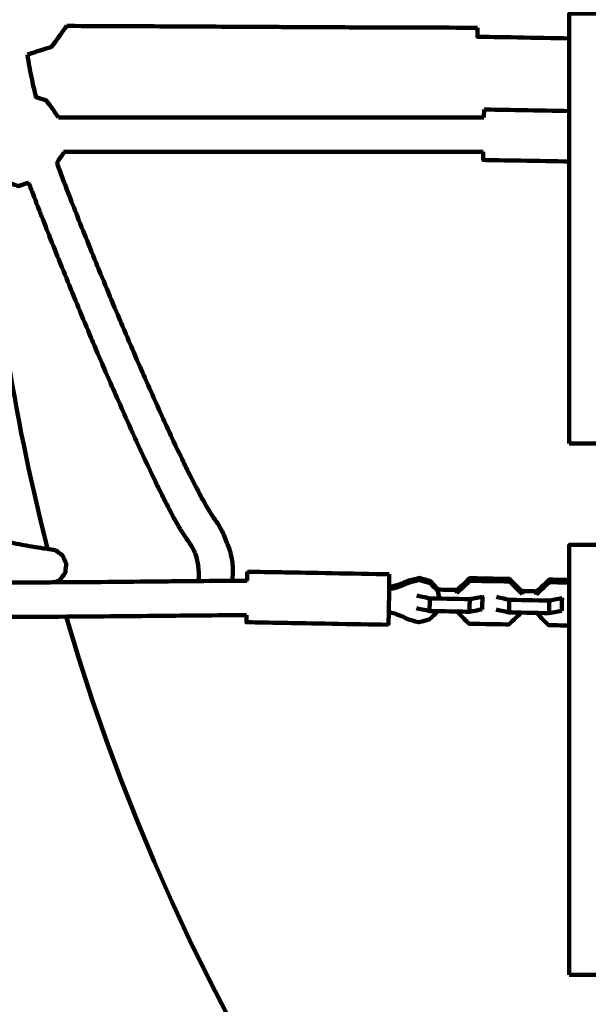
# Model space of a CAD drawing. Units: millimetres. Extents: x -6836 to 6836, y -3883 to 3887.
# Drawn here: x 2764 to 3029, y -1363 to -905 of the extents above; entities that cross this region are included whole.
import ezdxf
from ezdxf.lldxf.tags import DXFTag

# ---------------------------------------------------------------- set-up
doc = ezdxf.new("R2010")
doc.units = ezdxf.units.MM
doc.header["$MEASUREMENT"] = 0
doc.layers.add('layer 1', color=7, linetype='Continuous')
doc.layers.add('Make2D$Visible$Curves', color=7, linetype='Continuous')
tags = doc.linetypes.add('New Line1', pattern=[6, 3.9, -2.1]).pattern_tags.tags
tags[6:7] = [DXFTag(74, 4), DXFTag(75, 0), DXFTag(340, '0'), DXFTag(46, 1.0), DXFTag(50, 0.0), DXFTag(44, 0.0), DXFTag(45, 0.0)]
tags[4:5] = [DXFTag(74, 4), DXFTag(75, 0), DXFTag(340, '0'), DXFTag(46, 1.0), DXFTag(50, 0.0), DXFTag(44, 0.0), DXFTag(45, 0.0)]

msp = doc.modelspace()

# ---------------------------------------------------------------- linework, layer by layer
at = {"layer": 'layer 1', "color": 250, "lineweight": 100}
for points in [[(3019.9663, -1102.3007), (3219.9663, -1102.3007), (3219.9663, -902.3007), (3019.9663, -902.3007), (3019.9663, -1102.3007)], [(3019.9663, -1349.3954), (3219.9663, -1349.3954), (3219.9663, -1149.3954), (3019.9663, -1149.3954), (3019.9663, -1349.3954)]]:
    msp.add_lwpolyline(points, close=True, dxfattribs=at)
msp.add_open_spline([(2785.9484, -1182.7679), (2907.1911, -1598.4711), (3291.112, -1902.1929), (3745.9708, -1902.1929), (3745.9708, -1902.1929), (4298.1961, -1902.1929), (4745.8631, -1454.5259), (4745.8631, -902.3006), (4745.8631, -902.3006), (4745.8631, -350.0753), (4298.1961, 97.5917), (3745.9708, 97.5917), (3745.9708, 97.5917), (3292.7889, 97.5917), (2910.023, -203.8947), (2787.3002, -617.24)], degree=3, knots=[0, 0, 0, 0, 0.2, 0.2, 0.2, 0.2, 0.4, 0.4, 0.4, 0.4, 0.6, 0.6, 0.6, 0.6, 1, 1, 1, 1], dxfattribs=at)
for points in [[(2748.7031, -975.3072), (2753.0538, -1035.6), (2762.7507, -1094.4118), (2777.3218, -1151.2701)], [(2781.353, -1166.4969), (2781.3798, -1166.5953), (2781.4068, -1166.6938), (2781.4337, -1166.7922)]]:
    msp.add_open_spline(points, degree=3, dxfattribs=at)
at = {"layer": 'Make2D$Visible$Curves', "color": 250, "linetype": 'New Line1', "lineweight": 100}
msp.add_open_spline([(-685.96, 2522.4767), (-685.96, 2522.4767), (142.7251, 2522.4767), (142.7251, 2522.4767), (142.7251, 2522.4767), (971.1522, 2522.4767), (1642.7251, 1850.9038), (1642.7251, 1022.4767), (1642.7251, 1022.4767), (1642.7251, 975.8211), (1640.4824, 929.6954), (1636.3142, 884.1267), (1636.3142, 884.1267), (1752.1745, 883.8578), (1870.5999, 883.6006), (1996.606, 883.3806), (1996.606, 883.3806), (2447.4833, 1325.138), (3064.8714, 1597.592), (3745.9592, 1597.592), (3745.9592, 1597.592), (4702.3511, 1597.592), (5533.3055, 1060.5326), (5953.6874, 271.5477), (5953.6874, 271.5477), (6491.4132, -155.1264), (6836.2741, -814.3417), (6836.2741, -1554.1033), (6836.2741, -1554.1033), (6836.2741, -2840.517), (5793.4245, -3883.3612), (4507.0042, -3883.3612), (4507.0042, -3883.3612), (3896.6965, -3883.3612), (3341.2172, -3648.6364), (2925.9063, -3264.5409), (2925.9063, -3264.5409), (2571.2395, -3141.3998), (2252.8756, -2940.625), (1991.115, -2682.5839), (1991.115, -2682.5839), (1559.9872, -2682.3809), (1213.1158, -2682.0624), (746.1466, -2681.906), (746.1466, -2681.906), (535.5571, -3164.6757), (78.3428, -3515.1708), (-466.3536, -3574.0216), (-466.3536, -3574.0216), (-1492.3342, -3684.87), (-3133.9329, -3727.7709), (-4183.1226, -3727.7709), (-4183.1226, -3727.7709), (-5011.5497, -3727.7709), (-5683.1226, -3056.198), (-5683.1226, -2227.7709), (-5683.1226, -2227.7709), (-5683.1226, -2227.7709), (-5683.1226, -1154.4988), (-5683.1226, -1154.4988), (-5683.1226, -1154.4988), (-6202.2882, -918.6248), (-6563.3149, -395.5765), (-6563.3149, 211.819), (-6563.3149, 211.819), (-6563.3149, 445.9271), (-6563.3149, 672.8678), (-6563.3149, 906.9759), (-6563.3149, 906.9759), (-6563.3149, 906.9759), (-6563.3149, 1267.4572), (-6563.3149, 1267.4572), (-6563.3149, 1267.4572), (-6735.0498, 1511.4091), (-6835.9555, 1808.8118), (-6835.9555, 2129.8214), (-6835.9555, 2129.8214), (-6835.9555, 2868.0525), (-6302.6584, 3481.7255), (-5600.3013, 3606.6032), (-5600.3013, 3606.6032), (-5079.0528, 3699.2803), (-3673.2805, 3887.3553), (-3169.9565, 3887.3553), (-3169.9565, 3887.3553), (-2832.7535, 3887.3553), (-2517.1595, 3887.3553), (-2179.9565, 3887.3553), (-2179.9565, 3887.3553), (-1397.0724, 3887.3553), (-754.2703, 3287.5926), (-685.96, 2522.4767)], degree=3, knots=[0, 0, 0, 0, 0.04166667, 0.04166667, 0.04166667, 0.04166667, 0.08333333, 0.08333333, 0.08333333, 0.08333333, 0.125, 0.125, 0.125, 0.125, 0.16666667, 0.16666667, 0.16666667, 0.16666667, 0.20833333, 0.20833333, 0.20833333, 0.20833333, 0.25, 0.25, 0.25, 0.25, 0.29166667, 0.29166667, 0.29166667, 0.29166667, 0.33333333, 0.33333333, 0.33333333, 0.33333333, 0.375, 0.375, 0.375, 0.375, 0.41666667, 0.41666667, 0.41666667, 0.41666667, 0.45833333, 0.45833333, 0.45833333, 0.45833333, 0.5, 0.5, 0.5, 0.5, 0.54166667, 0.54166667, 0.54166667, 0.54166667, 0.58333333, 0.58333333, 0.58333333, 0.58333333, 0.625, 0.625, 0.625, 0.625, 0.66666667, 0.66666667, 0.66666667, 0.66666667, 0.70833333, 0.70833333, 0.70833333, 0.70833333, 0.75, 0.75, 0.75, 0.75, 0.79166667, 0.79166667, 0.79166667, 0.79166667, 0.83333333, 0.83333333, 0.83333333, 0.83333333, 0.875, 0.875, 0.875, 0.875, 0.91666667, 0.91666667, 0.91666667, 0.91666667, 1, 1, 1, 1], dxfattribs=at)
at = {"layer": 'Make2D$Visible$Curves', "color": 250, "lineweight": 100}
for points, knots in [([(2767.9862, -921.335), (2771.7172, -920.1227), (2777.3137, -918.3043), (2779.1792, -917.6981), (2779.1792, -917.6981), (2781.5219, -914.4737), (2785.0359, -909.6371), (2786.2072, -908.0248)], [0, 0, 0, 0, 0.33333333, 0.33333333, 0.33333333, 0.33333333, 1, 1, 1, 1]), ([(2883.9708, -908.5003), (2883.0484, -908.4957), (2881.6648, -908.4888), (2881.2036, -908.4865), (2881.2036, -908.4865), (2869.0677, -908.4202), (2850.8639, -908.3209), (2844.7959, -908.2878), (2844.7959, -908.2878), (2832.6242, -908.227), (2814.3666, -908.1358), (2808.2808, -908.1054), (2808.2808, -908.1054), (2800.923, -908.0786), (2789.8862, -908.0385), (2786.2073, -908.0251)], [0, 0, 0, 0, 0.2, 0.2, 0.2, 0.2, 0.4, 0.4, 0.4, 0.4, 0.6, 0.6, 0.6, 0.6, 1, 1, 1, 1]), ([(2977.2735, -908.8356), (2969.4743, -908.8245), (2957.7756, -908.8079), (2953.876, -908.8023), (2953.876, -908.8023), (2941.7667, -908.7578), (2923.6027, -908.6911), (2917.5481, -908.6689), (2917.5481, -908.6689), (2908.0223, -908.6211), (2893.7336, -908.5493), (2888.9707, -908.5254)], [0, 0, 0, 0, 0.25, 0.25, 0.25, 0.25, 0.5, 0.5, 0.5, 0.5, 1, 1, 1, 1]), ([(2977.2735, -908.8355), (2977.2683, -909.3008), (2977.2606, -909.9987), (2977.2581, -910.2314), (2977.2581, -910.2314), (2977.2607, -911.1637), (2977.2646, -912.5623), (2977.2659, -913.0284), (2977.2659, -913.0284), (2977.2895, -912.9117), (2977.325, -912.7366), (2977.3369, -912.6783)], [0, 0, 0, 0, 0.25, 0.25, 0.25, 0.25, 0.5, 0.5, 0.5, 0.5, 1, 1, 1, 1]), ([(3019.9663, -913.7918), (3019.9663, -912.5537), (3019.9663, -911.3886), (3019.9663, -910.3007), (3019.9663, -910.3007), (3020.049, -910.218), (3020.1369, -910.1301), (3020.228, -910.039)], [0, 0, 0, 0, 0.33333333, 0.33333333, 0.33333333, 0.33333333, 1, 1, 1, 1]), ([(2767.9861, -921.3349), (2768.2477, -923.103), (2768.6402, -925.7551), (2768.771, -926.6392), (2768.771, -926.6392), (2769.396, -929.6982), (2770.3335, -934.2867), (2770.646, -935.8162), (2770.646, -935.8162), (2771.0934, -937.5909), (2771.7645, -940.253), (2771.9882, -941.1404)], [0, 0, 0, 0, 0.25, 0.25, 0.25, 0.25, 0.5, 0.5, 0.5, 0.5, 1, 1, 1, 1]), ([(2782.4414, -950.5508), (2780.5348, -947.9267), (2777.675, -943.9905), (2776.7217, -942.6784), (2776.7217, -942.6784), (2775.1907, -942.1809), (2773.3878, -941.595), (2771.6027, -941.015)], [0, 0, 0, 0, 0.33333333, 0.33333333, 0.33333333, 0.33333333, 1, 1, 1, 1]), ([(2980.4048, -946.8724), (2980.3812, -946.9892), (2980.3458, -947.1643), (2980.334, -947.2227), (2980.334, -947.2227), (2980.2964, -948.3321), (2980.2401, -949.9961), (2980.2213, -950.5508)], [0, 0, 0, 0, 0.33333333, 0.33333333, 0.33333333, 0.33333333, 1, 1, 1, 1]), ([(2782.4414, -950.5508), (2791.0015, -950.5508), (2803.8416, -950.5508), (2808.1216, -950.5508), (2808.1216, -950.5508), (2820.2342, -950.5508), (2838.4032, -950.5508), (2844.4595, -950.5508), (2844.4595, -950.5508), (2856.5294, -950.5509), (2874.6342, -950.5509), (2880.6692, -950.5509), (2880.6692, -950.5509), (2881.7697, -950.5509), (2883.4205, -950.5509), (2883.9707, -950.5509)], [0, 0, 0, 0, 0.2, 0.2, 0.2, 0.2, 0.4, 0.4, 0.4, 0.4, 0.6, 0.6, 0.6, 0.6, 1, 1, 1, 1]), ([(2888.9707, -950.5509), (2898.2564, -950.5509), (2912.1848, -950.5509), (2916.8276, -950.5509), (2916.8276, -950.5509), (2928.8889, -950.5509), (2946.9808, -950.551), (2953.0115, -950.551), (2953.0115, -950.551), (2962.0815, -950.551), (2975.6864, -950.551), (2980.2214, -950.551)], [0, 0, 0, 0, 0.25, 0.25, 0.25, 0.25, 0.5, 0.5, 0.5, 0.5, 1, 1, 1, 1]), ([(2781.6039, -971.5553), (2782.6405, -970.1285), (2784.1953, -967.9884), (2784.7136, -967.2751), (2784.7136, -967.2751), (2784.7136, -967.0337), (2784.7136, -966.6715), (2784.7136, -966.5508)], [0, 0, 0, 0, 0.33333333, 0.33333333, 0.33333333, 0.33333333, 1, 1, 1, 1]), ([(2883.9711, -966.5509), (2882.8704, -966.5509), (2881.2195, -966.5509), (2880.6692, -966.5509), (2880.6692, -966.5509), (2868.5993, -966.5509), (2850.4944, -966.5509), (2844.4595, -966.5508), (2844.4595, -966.5508), (2832.3468, -966.5508), (2814.1779, -966.5508), (2808.1216, -966.5508), (2808.1216, -966.5508), (2800.9754, -966.5508), (2791.1229, -966.5508), (2784.7136, -966.5508)], [0, 0, 0, 0, 0.2, 0.2, 0.2, 0.2, 0.4, 0.4, 0.4, 0.4, 0.6, 0.6, 0.6, 0.6, 1, 1, 1, 1]), ([(2979.9373, -966.551), (2970.962, -966.551), (2957.4991, -966.551), (2953.0115, -966.551), (2953.0115, -966.551), (2940.9502, -966.5509), (2922.8583, -966.5509), (2916.8276, -966.5509), (2916.8276, -966.5509), (2907.542, -966.5509), (2893.6135, -966.5509), (2888.9707, -966.5509)], [0, 0, 0, 0, 0.25, 0.25, 0.25, 0.25, 0.5, 0.5, 0.5, 0.5, 1, 1, 1, 1]), ([(2979.9373, -966.5508), (2979.9335, -966.8897), (2979.9279, -967.3979), (2979.926, -967.5673), (2979.926, -967.5673), (2979.9286, -968.4997), (2979.9325, -969.8982), (2979.9338, -970.3644), (2979.9338, -970.3644), (2979.9575, -970.2477), (2979.993, -970.0726), (2980.0048, -970.0142)], [0, 0, 0, 0, 0.25, 0.25, 0.25, 0.25, 0.5, 0.5, 0.5, 0.5, 1, 1, 1, 1]), ([(2787.9697, -988.4366), (2787.0021, -985.9145), (2785.5507, -982.1314), (2785.0669, -980.8703), (2785.0669, -980.8703), (2783.9462, -977.8596), (2782.2652, -973.3434), (2781.7048, -971.8381), (2781.7048, -971.8381), (2781.672, -971.7461), (2781.6382, -971.6517), (2781.6038, -971.5553)], [0, 0, 0, 0, 0.25, 0.25, 0.25, 0.25, 0.5, 0.5, 0.5, 0.5, 1, 1, 1, 1]), ([(2757.8588, -980.5494), (2759.8361, -981.1918), (2762.8019, -982.1555), (2763.7905, -982.4767), (2763.7905, -982.4767), (2765.3792, -981.9605), (2767.7623, -981.1862), (2768.5566, -980.9281)], [0, 0, 0, 0, 0.33333333, 0.33333333, 0.33333333, 0.33333333, 1, 1, 1, 1]), ([(2773.5639, -994.0335), (2773.4656, -993.7833), (2773.3182, -993.408), (2773.269, -993.283), (2773.269, -993.283), (2771.9902, -989.9496), (2770.072, -984.9497), (2769.4326, -983.283), (2769.4326, -983.283), (2769.1405, -982.4981), (2768.7022, -981.3207), (2768.5562, -980.9283)], [0, 0, 0, 0, 0.25, 0.25, 0.25, 0.25, 0.5, 0.5, 0.5, 0.5, 1, 1, 1, 1]), ([(2787.9697, -988.4366), (2789.2835, -991.7808), (2791.2542, -996.797), (2791.9111, -998.4691), (2791.9111, -998.4691), (2793.4324, -1002.265), (2795.7142, -1007.959), (2796.4749, -1009.857), (2796.4749, -1009.857), (2798.0848, -1013.8048), (2800.4997, -1019.7265), (2801.3047, -1021.7004), (2801.3047, -1021.7004), (2802.9804, -1025.7429), (2805.4939, -1031.8065), (2806.3318, -1033.8278), (2806.3318, -1033.8278), (2808.05, -1037.9076), (2810.6272, -1044.0273), (2811.4863, -1046.0673), (2811.4863, -1046.0673), (2813.2236, -1050.1273), (2815.8296, -1056.2173), (2816.6982, -1058.2473), (2816.6982, -1058.2473), (2816.6983, -1058.2474), (2816.6983, -1058.2475), (2816.6983, -1058.2475)], [0, 0, 0, 0, 0.125, 0.125, 0.125, 0.125, 0.25, 0.25, 0.25, 0.25, 0.375, 0.375, 0.375, 0.375, 0.5, 0.5, 0.5, 0.5, 0.625, 0.625, 0.625, 0.625, 0.75, 0.75, 0.75, 0.75, 1, 1, 1, 1]), ([(2773.5639, -994.0335), (2773.8716, -994.8356), (2774.3332, -996.0387), (2774.4871, -996.4397), (2774.4871, -996.4397), (2775.9049, -1000.0486), (2778.0318, -1005.462), (2778.7407, -1007.2664), (2778.7407, -1007.2664), (2780.2693, -1011.0809), (2782.5621, -1016.8025), (2783.3264, -1018.7097), (2783.3264, -1018.7097), (2784.943, -1022.674), (2787.368, -1028.6204), (2788.1763, -1030.6025), (2788.1763, -1030.6025), (2789.8583, -1034.6602), (2792.3814, -1040.7467), (2793.2224, -1042.7755), (2793.2224, -1042.7755), (2794.9467, -1046.8698), (2797.5331, -1053.0112), (2798.3953, -1055.0583), (2798.3953, -1055.0583), (2800.1387, -1059.1328), (2802.7538, -1065.2444), (2803.6255, -1067.2816)], [0, 0, 0, 0, 0.125, 0.125, 0.125, 0.125, 0.25, 0.25, 0.25, 0.25, 0.375, 0.375, 0.375, 0.375, 0.5, 0.5, 0.5, 0.5, 0.625, 0.625, 0.625, 0.625, 0.75, 0.75, 0.75, 0.75, 1, 1, 1, 1]), ([(2816.6982, -1058.2473), (2818.4318, -1062.2305), (2821.0321, -1068.2053), (2821.8989, -1070.1969), (2821.8989, -1070.1969), (2823.6051, -1074.0459), (2826.1645, -1079.8194), (2827.0176, -1081.7439), (2827.0176, -1081.7439), (2828.6735, -1085.4015), (2831.1574, -1090.888), (2831.9854, -1092.7168), (2831.9854, -1092.7168), (2833.5677, -1096.1261), (2835.9412, -1101.2401), (2836.7324, -1102.9447), (2836.7324, -1102.9447), (2838.2177, -1106.0482), (2840.4456, -1110.7034), (2841.1882, -1112.2551), (2841.1882, -1112.2551), (2842.5532, -1114.9953), (2844.6007, -1119.1055), (2845.2832, -1120.4756), (2845.2832, -1120.4756), (2846.504, -1122.795), (2848.3352, -1126.2742), (2848.9456, -1127.434), (2848.9456, -1127.434), (2849.9983, -1129.2748), (2851.5774, -1132.036), (2852.1038, -1132.9564), (2852.1038, -1132.9564), (2852.9714, -1134.2729), (2854.2727, -1136.2476), (2854.7065, -1136.9059), (2854.7065, -1136.9059), (2855.4067, -1137.9405), (2856.457, -1139.4924), (2856.8071, -1140.0096), (2856.8071, -1140.0096), (2857.3682, -1141.0223), (2858.2097, -1142.5414), (2858.4902, -1143.0477)], [0, 0, 0, 0, 0.08333333, 0.08333333, 0.08333333, 0.08333333, 0.16666667, 0.16666667, 0.16666667, 0.16666667, 0.25, 0.25, 0.25, 0.25, 0.33333333, 0.33333333, 0.33333333, 0.33333333, 0.41666667, 0.41666667, 0.41666667, 0.41666667, 0.5, 0.5, 0.5, 0.5, 0.58333333, 0.58333333, 0.58333333, 0.58333333, 0.66666667, 0.66666667, 0.66666667, 0.66666667, 0.75, 0.75, 0.75, 0.75, 0.83333333, 0.83333333, 0.83333333, 0.83333333, 1, 1, 1, 1]), ([(2803.6255, -1067.2816), (2805.3654, -1071.2794), (2807.9753, -1077.276), (2808.8452, -1079.2749), (2808.8452, -1079.2749), (2810.5584, -1083.1397), (2813.1283, -1088.9369), (2813.9849, -1090.8693), (2813.9849, -1090.8693), (2815.6487, -1094.5444), (2818.1444, -1100.0571), (2818.9763, -1101.8947), (2818.9763, -1101.8947), (2820.5677, -1105.3233), (2822.9548, -1110.4662), (2823.7505, -1112.1805), (2823.7505, -1112.1805), (2825.2465, -1115.3065), (2827.4905, -1119.9954), (2828.2385, -1121.5583), (2828.2385, -1121.5583), (2829.6167, -1124.3252), (2831.684, -1128.4755), (2832.373, -1129.8589), (2832.373, -1129.8589), (2833.6107, -1132.2102), (2835.4671, -1135.7372), (2836.0859, -1136.9128), (2836.0859, -1136.9128), (2837.1611, -1138.7929), (2838.7739, -1141.6131), (2839.3115, -1142.5531), (2839.3115, -1142.5531), (2840.195, -1143.8938), (2841.5202, -1145.9049), (2841.9619, -1146.5753), (2841.9619, -1146.5753), (2842.6598, -1147.6066), (2843.7067, -1149.1534), (2844.0557, -1149.6691), (2844.0557, -1149.6691), (2844.6117, -1150.6727), (2845.4456, -1152.1781), (2845.7236, -1152.6799)], [0, 0, 0, 0, 0.08333333, 0.08333333, 0.08333333, 0.08333333, 0.16666667, 0.16666667, 0.16666667, 0.16666667, 0.25, 0.25, 0.25, 0.25, 0.33333333, 0.33333333, 0.33333333, 0.33333333, 0.41666667, 0.41666667, 0.41666667, 0.41666667, 0.5, 0.5, 0.5, 0.5, 0.58333333, 0.58333333, 0.58333333, 0.58333333, 0.66666667, 0.66666667, 0.66666667, 0.66666667, 0.75, 0.75, 0.75, 0.75, 0.83333333, 0.83333333, 0.83333333, 0.83333333, 1, 1, 1, 1]), ([(2858.4902, -1143.0477), (2858.923, -1144.029), (2859.5722, -1145.5008), (2859.7886, -1145.9915), (2859.7886, -1145.9915), (2859.9292, -1146.4092), (2860.14, -1147.0357), (2860.2103, -1147.2446)], [0, 0, 0, 0, 0.33333333, 0.33333333, 0.33333333, 0.33333333, 1, 1, 1, 1]), ([(2780.9609, -1151.874), (2780.542, -1151.7901), (2779.9136, -1151.6642), (2779.7041, -1151.6222), (2779.7041, -1151.6222), (2778.9061, -1151.5043), (2777.7091, -1151.3274), (2777.3101, -1151.2684), (2777.3101, -1151.2684), (2776.2056, -1151.109), (2774.5488, -1150.87), (2773.9966, -1150.7903), (2773.9966, -1150.7903), (2772.6576, -1150.5821), (2770.649, -1150.2699), (2769.9795, -1150.1658), (2769.9795, -1150.1658), (2768.478, -1149.9014), (2766.2258, -1149.5049), (2765.4751, -1149.3727), (2765.4751, -1149.3727), (2763.8831, -1149.0448), (2761.4952, -1148.5531), (2760.6992, -1148.3892), (2760.6992, -1148.3892), (2760.6991, -1148.3891), (2760.6989, -1148.3891), (2760.6988, -1148.3891)], [0, 0, 0, 0, 0.125, 0.125, 0.125, 0.125, 0.25, 0.25, 0.25, 0.25, 0.375, 0.375, 0.375, 0.375, 0.5, 0.5, 0.5, 0.5, 0.625, 0.625, 0.625, 0.625, 0.75, 0.75, 0.75, 0.75, 1, 1, 1, 1]), ([(2862.949, -1155.3698), (2862.7303, -1154.4603), (2862.4023, -1153.0961), (2862.293, -1152.6414), (2862.293, -1152.6414), (2861.9733, -1151.6917), (2861.4938, -1150.2672), (2861.334, -1149.7924), (2861.334, -1149.7924), (2860.9594, -1148.9431), (2860.3976, -1147.6692), (2860.2103, -1147.2446)], [0, 0, 0, 0, 0.25, 0.25, 0.25, 0.25, 0.5, 0.5, 0.5, 0.5, 1, 1, 1, 1]), ([(2785.5972, -1162.1929), (2785.737, -1160.8198), (2785.9467, -1158.7602), (2786.0166, -1158.0736), (2786.0166, -1158.0736), (2785.4508, -1156.8146), (2784.6022, -1154.926), (2784.3193, -1154.2965), (2784.3193, -1154.2965), (2783.1999, -1153.489), (2781.5207, -1152.2778), (2780.9609, -1151.874)], [0, 0, 0, 0, 0.25, 0.25, 0.25, 0.25, 0.5, 0.5, 0.5, 0.5, 1, 1, 1, 1]), ([(2845.7235, -1152.6797), (2845.7236, -1152.6797), (2845.7236, -1152.6799), (2845.7236, -1152.6799), (2845.7236, -1152.6799), (2845.7795, -1152.8065), (2845.8632, -1152.9964), (2845.8911, -1153.0597)], [0, 0, 0, 0, 0.33333333, 0.33333333, 0.33333333, 0.33333333, 1, 1, 1, 1]), ([(2847.0707, -1157.3388), (2846.8536, -1156.4356), (2846.528, -1155.0808), (2846.4194, -1154.6292), (2846.4194, -1154.6292), (2846.2433, -1154.106), (2845.9792, -1153.3213), (2845.8911, -1153.0597)], [0, 0, 0, 0, 0.33333333, 0.33333333, 0.33333333, 0.33333333, 1, 1, 1, 1]), ([(2785.4946, -1162.3677), (2785.4946, -1162.3677), (2785.4946, -1162.3678), (2785.4946, -1162.3678), (2785.4946, -1162.3678), (2784.6871, -1163.4869), (2783.4758, -1165.1656), (2783.072, -1165.7252), (2783.072, -1165.7252), (2782.2769, -1166.0822), (2781.0841, -1166.6177), (2780.6865, -1166.7961)], [0, 0, 0, 0, 0.25, 0.25, 0.25, 0.25, 0.5, 0.5, 0.5, 0.5, 1, 1, 1, 1]), ([(2847.6357, -1162.3647), (2847.6335, -1163.1268), (2847.63, -1164.27), (2847.6289, -1164.6511), (2847.6289, -1164.6511), (2847.5926, -1165.1763), (2847.538, -1165.964), (2847.5199, -1166.2266)], [0, 0, 0, 0, 0.33333333, 0.33333333, 0.33333333, 0.33333333, 1, 1, 1, 1]), ([(2863.5164, -1160.4158), (2863.5141, -1161.1796), (2863.5107, -1162.3255), (2863.5095, -1162.7074), (2863.5095, -1162.7074), (2863.4606, -1163.4139), (2863.3872, -1164.4738), (2863.3628, -1164.827), (2863.3628, -1164.827), (2863.3081, -1165.255), (2863.2261, -1165.8969), (2863.1988, -1166.1109)], [0, 0, 0, 0, 0.25, 0.25, 0.25, 0.25, 0.5, 0.5, 0.5, 0.5, 1, 1, 1, 1]), ([(2870.2622, -1161.8666), (2870.2386, -1161.9834), (2870.2032, -1162.1585), (2870.1914, -1162.2169), (2870.1914, -1162.2169), (2870.153, -1163.3515), (2870.0954, -1165.0534), (2870.0762, -1165.6207), (2870.0762, -1165.6207), (2870.0727, -1165.7719), (2870.0674, -1165.9987), (2870.0657, -1166.0743)], [0, 0, 0, 0, 0.25, 0.25, 0.25, 0.25, 0.5, 0.5, 0.5, 0.5, 1, 1, 1, 1]), ([(2936.248, -1163.046), (2936.2507, -1163.9784), (2936.2546, -1165.377), (2936.2559, -1165.8431), (2936.2559, -1165.8431), (2936.2367, -1167.5747), (2936.208, -1170.1722), (2936.1985, -1171.038), (2936.1985, -1171.038), (2936.1628, -1173.1049), (2936.1092, -1176.2053), (2936.0913, -1177.2388), (2936.0913, -1177.2388), (2936.0485, -1179.0872), (2935.9843, -1181.8597), (2935.9629, -1182.7839), (2935.9629, -1182.7839), (2935.9246, -1183.9185), (2935.8673, -1185.6204), (2935.8481, -1186.1877), (2935.8481, -1186.1877), (2935.8245, -1186.3045), (2935.7889, -1186.4797), (2935.7771, -1186.5381)], [0, 0, 0, 0, 0.14285714, 0.14285714, 0.14285714, 0.14285714, 0.28571429, 0.28571429, 0.28571429, 0.28571429, 0.42857143, 0.42857143, 0.42857143, 0.42857143, 0.57142857, 0.57142857, 0.57142857, 0.57142857, 0.71428571, 0.71428571, 0.71428571, 0.71428571, 1, 1, 1, 1]), ([(2735.0866, -1166.9202), (2745.8409, -1166.9026), (2761.9724, -1166.8762), (2767.3496, -1166.8674), (2767.3496, -1166.8674), (2771.7953, -1166.8437), (2778.4637, -1166.8081), (2780.6866, -1166.7962)], [0, 0, 0, 0, 0.33333333, 0.33333333, 0.33333333, 0.33333333, 1, 1, 1, 1]), ([(2788.9836, -1166.7519), (2790.3699, -1166.7445), (2792.4494, -1166.7334), (2793.1426, -1166.7297), (2793.1426, -1166.7297), (2800.3626, -1166.667), (2811.1927, -1166.5728), (2814.8027, -1166.5414), (2814.8027, -1166.5414), (2821.5461, -1166.4729), (2831.6613, -1166.3703), (2835.033, -1166.3361), (2835.033, -1166.3361), (2842.2033, -1166.2732), (2852.9588, -1166.1789), (2856.5439, -1166.1475), (2856.5439, -1166.1475), (2861.0512, -1166.1231), (2867.8121, -1166.0865), (2870.0657, -1166.0743)], [0, 0, 0, 0, 0.16666667, 0.16666667, 0.16666667, 0.16666667, 0.33333333, 0.33333333, 0.33333333, 0.33333333, 0.5, 0.5, 0.5, 0.5, 0.66666667, 0.66666667, 0.66666667, 0.66666667, 1, 1, 1, 1]), ([(2936.2109, -1169.9504), (2937.1918, -1169.7525), (2938.6633, -1169.4557), (2939.1538, -1169.3568), (2939.1538, -1169.3568), (2940.1911, -1169.0177), (2941.747, -1168.509), (2942.2656, -1168.3395), (2942.2656, -1168.3395), (2943.2543, -1167.882), (2944.7373, -1167.1957), (2945.2317, -1166.9669), (2945.2317, -1166.9669), (2946.9051, -1166.566), (2949.4152, -1165.9647), (2950.252, -1165.7643)], [0, 0, 0, 0, 0.2, 0.2, 0.2, 0.2, 0.4, 0.4, 0.4, 0.4, 0.6, 0.6, 0.6, 0.6, 1, 1, 1, 1]), ([(2936.2222, -1168.922), (2937.1885, -1168.7271), (2938.6379, -1168.4348), (2939.1211, -1168.3374), (2939.1211, -1168.3374), (2940.1584, -1167.9983), (2941.7143, -1167.4895), (2942.2329, -1167.3199), (2942.2329, -1167.3199), (2943.2216, -1166.8625), (2944.7046, -1166.1764), (2945.199, -1165.9476), (2945.199, -1165.9476), (2946.8724, -1165.5467), (2949.3825, -1164.9452), (2950.2192, -1164.7448), (2950.2192, -1164.7448), (2951.8725, -1165.2148), (2954.3523, -1165.9199), (2955.179, -1166.1549), (2955.179, -1166.1549), (2956.3708, -1167.3705), (2958.1585, -1169.1938), (2958.7544, -1169.8016), (2958.7544, -1169.8016), (2958.7865, -1169.9292), (2958.8347, -1170.1205), (2958.8508, -1170.1842)], [0, 0, 0, 0, 0.125, 0.125, 0.125, 0.125, 0.25, 0.25, 0.25, 0.25, 0.375, 0.375, 0.375, 0.375, 0.5, 0.5, 0.5, 0.5, 0.625, 0.625, 0.625, 0.625, 0.75, 0.75, 0.75, 0.75, 1, 1, 1, 1]), ([(2950.2192, -1164.7448), (2950.2301, -1165.0846), (2950.2465, -1165.5944), (2950.252, -1165.7643), (2950.252, -1165.7643), (2951.9053, -1166.2343), (2954.3853, -1166.9394), (2955.2119, -1167.1744), (2955.2119, -1167.1744), (2956.4037, -1168.39), (2958.1914, -1170.2133), (2958.7874, -1170.821), (2958.7874, -1170.821), (2959.0841, -1171.9993), (2959.5293, -1173.7668), (2959.6777, -1174.356)], [0, 0, 0, 0, 0.2, 0.2, 0.2, 0.2, 0.4, 0.4, 0.4, 0.4, 0.6, 0.6, 0.6, 0.6, 1, 1, 1, 1]), ([(2998.0625, -1171.153), (2996.1104, -1169.1678), (2993.1821, -1166.1901), (2992.2061, -1165.1975), (2992.2061, -1165.1975), (2986.0241, -1165.087), (2976.7511, -1164.9213), (2973.6602, -1164.8661), (2973.6602, -1164.8661), (2971.6298, -1166.78), (2968.5843, -1169.6508), (2967.5691, -1170.6078)], [0, 0, 0, 0, 0.25, 0.25, 0.25, 0.25, 0.5, 0.5, 0.5, 0.5, 1, 1, 1, 1]), ([(2973.6602, -1164.8661), (2973.6733, -1165.2738), (2973.6929, -1165.8855), (2973.6995, -1166.0894), (2973.6995, -1166.0894), (2971.6691, -1168.0033), (2968.6236, -1170.8742), (2967.6084, -1171.8312)], [0, 0, 0, 0, 0.33333333, 0.33333333, 0.33333333, 0.33333333, 1, 1, 1, 1]), ([(2998.1021, -1172.3762), (2996.1499, -1170.3911), (2993.2217, -1167.4134), (2992.2456, -1166.4208), (2992.2456, -1166.4208), (2986.0636, -1166.3103), (2976.7905, -1166.1446), (2973.6995, -1166.0894)], [0, 0, 0, 0, 0.33333333, 0.33333333, 0.33333333, 0.33333333, 1, 1, 1, 1]), ([(3019.9663, -1165.6937), (3016.8616, -1165.6382), (3012.2045, -1165.555), (3010.6521, -1165.5272), (3010.6521, -1165.5272), (3008.6217, -1167.4412), (3005.5762, -1170.3121), (3004.561, -1171.269)], [0, 0, 0, 0, 0.33333333, 0.33333333, 0.33333333, 0.33333333, 1, 1, 1, 1]), ([(3010.6521, -1165.5272), (3010.6652, -1165.935), (3010.6849, -1166.5467), (3010.6914, -1166.7506), (3010.6914, -1166.7506), (3008.6611, -1168.6645), (3005.6157, -1171.5354), (3004.6006, -1172.4923)], [0, 0, 0, 0, 0.33333333, 0.33333333, 0.33333333, 0.33333333, 1, 1, 1, 1]), ([(2954.9917, -1180.1473), (2955.0309, -1178.1897), (2955.0898, -1175.2531), (2955.1094, -1174.2743), (2955.1094, -1174.2743), (2953.1051, -1173.8326), (2950.0986, -1173.1702), (2949.0964, -1172.9493)], [0, 0, 0, 0, 0.33333333, 0.33333333, 0.33333333, 0.33333333, 1, 1, 1, 1]), ([(2973.5376, -1180.4789), (2973.5768, -1178.5212), (2973.6357, -1175.5847), (2973.6553, -1174.6058), (2973.6553, -1174.6058), (2967.4733, -1174.4953), (2958.2004, -1174.3295), (2955.1094, -1174.2743)], [0, 0, 0, 0, 0.33333333, 0.33333333, 0.33333333, 0.33333333, 1, 1, 1, 1]), ([(2979.5898, -1173.4945), (2979.5898, -1173.4945), (2979.5898, -1173.4945), (2979.5898, -1173.4945), (2979.5898, -1173.4945), (2979.5506, -1175.4521), (2979.4918, -1178.3885), (2979.4722, -1179.3673)], [0, 0, 0, 0, 0.33333333, 0.33333333, 0.33333333, 0.33333333, 1, 1, 1, 1]), ([(2991.9836, -1180.8087), (2992.0229, -1178.851), (2992.0817, -1175.9145), (2992.1013, -1174.9357), (2992.1013, -1174.9357), (2990.097, -1174.494), (2987.0905, -1173.8314), (2986.0884, -1173.6106)], [0, 0, 0, 0, 0.33333333, 0.33333333, 0.33333333, 0.33333333, 1, 1, 1, 1]), ([(3010.5298, -1181.1401), (3010.569, -1179.1825), (3010.6278, -1176.2459), (3010.6475, -1175.2671), (3010.6475, -1175.2671), (3004.4654, -1175.1566), (2995.1923, -1174.9909), (2992.1013, -1174.9357)], [0, 0, 0, 0, 0.33333333, 0.33333333, 0.33333333, 0.33333333, 1, 1, 1, 1]), ([(3016.582, -1174.1552), (3016.582, -1174.1553), (3016.582, -1174.1556), (3016.582, -1174.1556), (3016.582, -1174.1556), (3016.5428, -1176.1133), (3016.484, -1179.0498), (3016.4644, -1180.0287)], [0, 0, 0, 0, 0.33333333, 0.33333333, 0.33333333, 0.33333333, 1, 1, 1, 1]), ([(2958.703, -1180.2134), (2958.6658, -1180.3398), (2958.6099, -1180.5293), (2958.5913, -1180.5925), (2958.5913, -1180.5925), (2957.3516, -1181.7646), (2955.4921, -1183.5228), (2954.8723, -1184.1089), (2954.8723, -1184.1089), (2953.2014, -1184.5195), (2950.6951, -1185.1355), (2949.8596, -1185.3408), (2949.8596, -1185.3408), (2948.2035, -1184.8804), (2945.7192, -1184.1897), (2944.8911, -1183.9595), (2944.8911, -1183.9595), (2943.9214, -1183.467), (2942.4668, -1182.7283), (2941.9819, -1182.4821), (2941.9819, -1182.4821), (2940.9591, -1182.1061), (2939.425, -1181.5421), (2938.9136, -1181.3541), (2938.9136, -1181.3541), (2937.9465, -1181.1226), (2936.4959, -1180.7754), (2936.0123, -1180.6597)], [0, 0, 0, 0, 0.125, 0.125, 0.125, 0.125, 0.25, 0.25, 0.25, 0.25, 0.375, 0.375, 0.375, 0.375, 0.5, 0.5, 0.5, 0.5, 0.625, 0.625, 0.625, 0.625, 0.75, 0.75, 0.75, 0.75, 1, 1, 1, 1]), ([(2967.7104, -1180.3747), (2963.4708, -1180.2989), (2957.1115, -1180.1852), (2954.9917, -1180.1473), (2954.9917, -1180.1473), (2952.9874, -1179.7056), (2949.9809, -1179.0431), (2948.9788, -1178.8223)], [0, 0, 0, 0, 0.33333333, 0.33333333, 0.33333333, 0.33333333, 1, 1, 1, 1]), ([(2979.4722, -1179.3673), (2977.494, -1179.7378), (2974.5267, -1180.2936), (2973.5376, -1180.4789), (2973.5376, -1180.4789), (2971.5954, -1180.4442), (2968.682, -1180.3921), (2967.7109, -1180.3747)], [0, 0, 0, 0, 0.33333333, 0.33333333, 0.33333333, 0.33333333, 1, 1, 1, 1]), ([(2967.711, -1180.375), (2969.5737, -1182.2692), (2972.3679, -1185.1105), (2973.2993, -1186.0576), (2973.2993, -1186.0576), (2979.4813, -1186.1681), (2988.7542, -1186.3338), (2991.8452, -1186.389), (2991.8452, -1186.389), (2993.7826, -1184.5627), (2996.6886, -1181.8232), (2997.6573, -1180.9101)], [0, 0, 0, 0, 0.25, 0.25, 0.25, 0.25, 0.5, 0.5, 0.5, 0.5, 1, 1, 1, 1]), ([(3016.4644, -1180.0287), (3014.4862, -1180.3992), (3011.5189, -1180.9549), (3010.5298, -1181.1401), (3010.5298, -1181.1401), (3004.3477, -1181.0297), (2995.0747, -1180.864), (2991.9836, -1180.8087), (2991.9836, -1180.8087), (2989.9793, -1180.367), (2986.9729, -1179.7044), (2985.9707, -1179.4835)], [0, 0, 0, 0, 0.25, 0.25, 0.25, 0.25, 0.5, 0.5, 0.5, 0.5, 1, 1, 1, 1]), ([(3004.703, -1181.0365), (3006.5658, -1182.9306), (3009.3599, -1185.7718), (3010.2913, -1186.7189), (3010.2913, -1186.7189), (3013.5164, -1186.7765), (3018.3541, -1186.863), (3019.9667, -1186.8918)], [0, 0, 0, 0, 0.33333333, 0.33333333, 0.33333333, 0.33333333, 1, 1, 1, 1]), ([(2794.4656, -1182.7186), (2794.0861, -1182.7219), (2793.5169, -1182.7269), (2793.3271, -1182.7285), (2793.3271, -1182.7285), (2784.7139, -1182.7745), (2771.7939, -1182.8435), (2767.4873, -1182.8665), (2767.4873, -1182.8665), (2756.5898, -1182.8843), (2740.2437, -1182.911), (2734.7949, -1182.9199), (2734.7949, -1182.9199), (2733.1198, -1182.9199), (2730.607, -1182.9199), (2729.7695, -1182.9199)], [0, 0, 0, 0, 0.2, 0.2, 0.2, 0.2, 0.4, 0.4, 0.4, 0.4, 0.6, 0.6, 0.6, 0.6, 1, 1, 1, 1]), ([(2869.7888, -1182.0757), (2865.4277, -1182.0993), (2858.8859, -1182.1347), (2856.7053, -1182.1465), (2856.7053, -1182.1465), (2849.5485, -1182.2092), (2838.8133, -1182.3033), (2835.2349, -1182.3347), (2835.2349, -1182.3347), (2828.4927, -1182.4032), (2818.3794, -1182.5058), (2815.0083, -1182.54), (2815.0083, -1182.54), (2808.1607, -1182.5996), (2797.8894, -1182.6889), (2794.4656, -1182.7186)], [0, 0, 0, 0, 0.2, 0.2, 0.2, 0.2, 0.4, 0.4, 0.4, 0.4, 0.6, 0.6, 0.6, 0.6, 1, 1, 1, 1]), ([(2869.7888, -1182.0756), (2869.787, -1182.2376), (2869.7843, -1182.4804), (2869.7834, -1182.5614), (2869.7834, -1182.5614), (2869.7861, -1183.4938), (2869.79, -1184.8923), (2869.7913, -1185.3585), (2869.7913, -1185.3585), (2869.8149, -1185.2418), (2869.8504, -1185.0667), (2869.8623, -1185.0084)], [0, 0, 0, 0, 0.25, 0.25, 0.25, 0.25, 0.5, 0.5, 0.5, 0.5, 1, 1, 1, 1])]:
    msp.add_open_spline(points, degree=3, knots=knots, dxfattribs=at)
for points in [[(2888.9707, -908.5254), (2887.3041, -908.5171), (2884.8042, -908.5045), (2883.9708, -908.5003)], [(3019.9663, -913.7918), (3005.7328, -913.5373), (2984.3826, -913.1557), (2977.2659, -913.0284)], [(3019.9664, -947.5796), (3006.7792, -947.3438), (2986.9984, -946.9902), (2980.4048, -946.8724)], [(3019.9663, -971.08), (3019.9663, -962.7888), (3019.9663, -954.892), (3019.9663, -947.5796)], [(2883.9707, -950.5509), (2885.6374, -950.5509), (2888.1374, -950.5509), (2888.9707, -950.5509)], [(2888.9707, -966.5509), (2887.3042, -966.5509), (2884.8043, -966.5509), (2883.9711, -966.5509)], [(3019.9664, -971.08), (3006.6222, -970.8415), (2986.6059, -970.4837), (2979.9338, -970.3644)], [(2847.0708, -1157.3391), (2847.2016, -1158.2002), (2847.3977, -1159.4919), (2847.4631, -1159.9225)], [(2862.949, -1155.3698), (2863.0803, -1156.235), (2863.2773, -1157.5328), (2863.343, -1157.9655)], [(2863.343, -1157.9655), (2863.4008, -1158.7822), (2863.4875, -1160.0074), (2863.5164, -1160.4158)], [(2847.4631, -1159.9226), (2847.5207, -1160.7366), (2847.607, -1161.9576), (2847.6357, -1162.3646)], [(2883.9707, -1162.1116), (2879.4012, -1162.0299), (2872.547, -1161.9074), (2870.2622, -1161.8666)], [(2888.9708, -1162.201), (2887.3041, -1162.1712), (2884.8041, -1162.1265), (2883.9707, -1162.1116)], [(2936.248, -1163.046), (2920.489, -1162.7643), (2896.8503, -1162.3418), (2888.9708, -1162.201)], [(2780.6866, -1166.7962), (2783.4523, -1166.7815), (2787.6008, -1166.7593), (2788.9836, -1166.7519)], [(2955.179, -1166.1549), (2955.1899, -1166.4948), (2955.2064, -1167.0045), (2955.2119, -1167.1744)], [(2992.2061, -1165.1975), (2992.2192, -1165.6053), (2992.239, -1166.2169), (2992.2456, -1166.4208)], [(3019.9669, -1166.9164), (3016.875, -1166.8612), (3012.2373, -1166.7782), (3010.6914, -1166.7506)], [(3019.9663, -1186.8918), (3019.9663, -1178.8163), (3019.9663, -1171.647), (3019.9663, -1165.6937)], [(2958.7544, -1169.8016), (2958.7654, -1170.1414), (2958.7819, -1170.6511), (2958.7874, -1170.821)], [(2958.851, -1170.1842), (2961.8498, -1170.2378), (2966.3481, -1170.3182), (2967.8475, -1170.345)], [(2967.6084, -1171.8309), (2967.5953, -1171.4232), (2967.5756, -1170.8116), (2967.5691, -1170.6078)], [(2997.7947, -1170.8804), (3000.1431, -1170.9224), (3003.6656, -1170.9854), (3004.8398, -1171.0064)], [(2998.0625, -1171.153), (2998.0757, -1171.5605), (2998.0954, -1172.1719), (2998.102, -1172.3757)], [(3004.6006, -1172.4921), (3004.5874, -1172.0844), (3004.5676, -1171.4729), (3004.561, -1171.269)], [(2979.5898, -1173.4945), (2977.6117, -1173.8649), (2974.6444, -1174.4206), (2973.6553, -1174.6058)], [(3016.5816, -1174.1557), (3014.6036, -1174.5262), (3011.6365, -1175.0819), (3010.6475, -1175.2671)], [(2967.7109, -1180.3747), (2967.7107, -1180.3747), (2967.7105, -1180.3747), (2967.7104, -1180.3747)], [(2967.7106, -1180.3747), (2967.7108, -1180.3748), (2967.7109, -1180.375), (2967.711, -1180.375)], [(2851.3159, -1182.2385), (2851.3444, -1182.2233), (2851.3871, -1182.2006), (2851.4013, -1182.193)], [(2883.9707, -1185.612), (2879.2442, -1185.5275), (2872.1545, -1185.4008), (2869.7913, -1185.3585)], [(2888.9708, -1185.7014), (2887.3041, -1185.6716), (2884.804, -1185.6269), (2883.9707, -1185.612)], [(2935.7771, -1186.5381), (2920.175, -1186.2592), (2896.7718, -1185.8408), (2888.9708, -1185.7014)]]:
    msp.add_open_spline(points, degree=3, dxfattribs=at)

doc.saveas('drawing.dxf')
